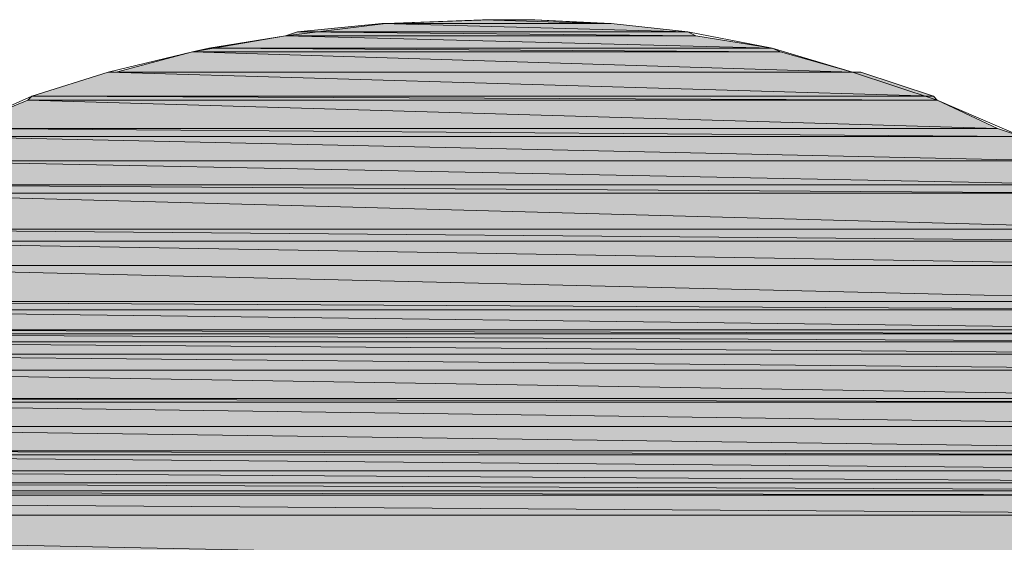
# Model space of a CAD drawing. Units: inches. Extents: x 0 to 11.7, y 0 to 8.3.
# Drawn here: x 10.9 to 10.9, y 0.8 to 0.8 of the extents above; entities that cross this region are included whole.
import ezdxf

# ---------------------------------------------------------------- set-up
doc = ezdxf.new("R2010")
doc.units = ezdxf.units.IN
doc.header["$MEASUREMENT"] = 0
doc.layers.add('Layer 1', color=7, linetype='Continuous')

# ---------------------------------------------------------------- blocks, each defined once
blk = doc.blocks.new('block 807')
at = {"layer": 'Layer 1', "lineweight": 0}
blk.add_lwpolyline([(10.880208, 0.835626), (10.880412, 0.835626), (10.880005, 0.835626), (10.880208, 0.835626)], dxfattribs=at)
blk.add_lwpolyline([(10.880208, 0.835626), (10.880412, 0.835626), (10.880005, 0.835626), (10.880208, 0.835626)], dxfattribs=at)
blk = doc.blocks.new('block 809')
at = {"layer": 'Layer 1', "true_color": 0x63503b}
h = blk.add_hatch(color=251, dxfattribs=at)
h.dxf.hatch_style = 2
edge = h.paths.add_edge_path()
edge.add_spline(control_points=[(10.880412, 0.835626), (10.880412, 0.835626), (10.880005, 0.835626), (10.880005, 0.835626), (10.880005, 0.835626), (10.880412, 0.835626), (10.880412, 0.835626)], knot_values=[0, 0, 0, 0, 1, 1, 1, 2, 2, 2, 2], degree=3, periodic=1)
at = {"layer": 'Layer 1', "lineweight": 0}
for points in [[(10.880412, 0.835626), (10.879788, 0.835626), (10.879584, 0.835626), (10.880412, 0.835626)], [(10.880412, 0.835626), (10.879788, 0.835626), (10.879584, 0.835626), (10.880412, 0.835626)], [(10.880005, 0.835626), (10.880412, 0.835626), (10.879788, 0.835626), (10.880005, 0.835626)], [(10.880005, 0.835626), (10.880412, 0.835626), (10.879788, 0.835626), (10.880005, 0.835626)]]:
    blk.add_lwpolyline(points, dxfattribs=at)
blk.add_open_spline([(10.880412, 0.835626), (10.880412, 0.835626), (10.880005, 0.835626), (10.880005, 0.835626), (10.880005, 0.835626), (10.880412, 0.835626), (10.880412, 0.835626)], degree=3, knots=[0, 0, 0, 0, 1, 1, 1, 2, 2, 2, 2], dxfattribs=at)
blk.add_open_spline([(10.880412, 0.835626), (10.880412, 0.835626), (10.880005, 0.835626), (10.880005, 0.835626), (10.880005, 0.835626), (10.880412, 0.835626), (10.880412, 0.835626)], degree=3, knots=[0, 0, 0, 0, 1, 1, 1, 2, 2, 2, 2], dxfattribs=at)
blk = doc.blocks.new('block 810')
at = {"layer": 'Layer 1', "true_color": 0x63503b}
h = blk.add_hatch(color=251, dxfattribs=at)
h.dxf.hatch_style = 2
edge = h.paths.add_edge_path()
edge.add_spline(control_points=[(10.879788, 0.835626), (10.879788, 0.835626), (10.880412, 0.835626), (10.880412, 0.835626), (10.880412, 0.835626), (10.879788, 0.835626), (10.879788, 0.835626)], knot_values=[0, 0, 0, 0, 1, 1, 1, 2, 2, 2, 2], degree=3, periodic=1)
at = {"layer": 'Layer 1', "lineweight": 0}
blk.add_open_spline([(10.879788, 0.835626), (10.879788, 0.835626), (10.880412, 0.835626), (10.880412, 0.835626), (10.880412, 0.835626), (10.879788, 0.835626), (10.879788, 0.835626)], degree=3, knots=[0, 0, 0, 0, 1, 1, 1, 2, 2, 2, 2], dxfattribs=at)
blk.add_open_spline([(10.879788, 0.835626), (10.879788, 0.835626), (10.880412, 0.835626), (10.880412, 0.835626), (10.880412, 0.835626), (10.879788, 0.835626), (10.879788, 0.835626)], degree=3, knots=[0, 0, 0, 0, 1, 1, 1, 2, 2, 2, 2], dxfattribs=at)
blk = doc.blocks.new('block 811')
at = {"layer": 'Layer 1', "true_color": 0x63503b}
h = blk.add_hatch(color=251, dxfattribs=at)
h.dxf.hatch_style = 2
edge = h.paths.add_edge_path()
edge.add_spline(control_points=[(10.880832, 0.835626), (10.880832, 0.835626), (10.880832, 0.835626), (10.880832, 0.835626), (10.880832, 0.835626), (10.879584, 0.835626), (10.879584, 0.835626), (10.879584, 0.835626), (10.880832, 0.835626), (10.880832, 0.835626)], knot_values=[0, 0, 0, 0, 1, 1, 1, 2, 2, 2, 3, 3, 3, 3], degree=3, periodic=1)
at = {"layer": 'Layer 1', "lineweight": 0}
blk.add_lwpolyline([(10.880832, 0.835626), (10.879584, 0.835626), (10.880412, 0.835626), (10.880832, 0.835626)], dxfattribs=at)
blk.add_lwpolyline([(10.880832, 0.835626), (10.879584, 0.835626), (10.880412, 0.835626), (10.880832, 0.835626)], dxfattribs=at)
blk.add_open_spline([(10.880832, 0.835626), (10.880832, 0.835626), (10.880832, 0.835626), (10.880832, 0.835626), (10.880832, 0.835626), (10.879584, 0.835626), (10.879584, 0.835626), (10.879584, 0.835626), (10.880832, 0.835626), (10.880832, 0.835626)], degree=3, knots=[0, 0, 0, 0, 1, 1, 1, 2, 2, 2, 3, 3, 3, 3], dxfattribs=at)
blk.add_open_spline([(10.880832, 0.835626), (10.880832, 0.835626), (10.880832, 0.835626), (10.880832, 0.835626), (10.880832, 0.835626), (10.879584, 0.835626), (10.879584, 0.835626), (10.879584, 0.835626), (10.880832, 0.835626), (10.880832, 0.835626)], degree=3, knots=[0, 0, 0, 0, 1, 1, 1, 2, 2, 2, 3, 3, 3, 3], dxfattribs=at)
blk = doc.blocks.new('block 812')
at = {"layer": 'Layer 1', "lineweight": 0}
for points in [[(10.879584, 0.835626), (10.881877, 0.835626), (10.879164, 0.835626), (10.879584, 0.835626)], [(10.879584, 0.835626), (10.881877, 0.835626), (10.879164, 0.835626), (10.879584, 0.835626)], [(10.880832, 0.835626), (10.879584, 0.835626), (10.881877, 0.835626), (10.880832, 0.835626)], [(10.880832, 0.835626), (10.879584, 0.835626), (10.881877, 0.835626), (10.880832, 0.835626)]]:
    blk.add_lwpolyline(points, dxfattribs=at)
blk = doc.blocks.new('block 815')
at = {"layer": 'Layer 1', "true_color": 0x63503b}
h = blk.add_hatch(color=251, dxfattribs=at)
h.dxf.hatch_style = 2
h.paths.add_polyline_path([(10.879164, 0.835626), (10.885417, 0.835422), (10.874173, 0.835422)])
h.paths.add_polyline_path([(10.881877, 0.835626), (10.879164, 0.835626), (10.885417, 0.835422)])
at = {"layer": 'Layer 1', "lineweight": 0}
for points in [[(10.879164, 0.835626), (10.885417, 0.835422), (10.874173, 0.835422), (10.879164, 0.835626)], [(10.879164, 0.835626), (10.885417, 0.835422), (10.874173, 0.835422), (10.879164, 0.835626)], [(10.881877, 0.835626), (10.879164, 0.835626), (10.885417, 0.835422), (10.881877, 0.835626)], [(10.881877, 0.835626), (10.879164, 0.835626), (10.885417, 0.835422), (10.881877, 0.835626)]]:
    blk.add_lwpolyline(points, dxfattribs=at)
blk = doc.blocks.new('block 816')
at = {"layer": 'Layer 1', "lineweight": 0}
for points in [[(10.874173, 0.835422), (10.885837, 0.835422), (10.873956, 0.835422), (10.874173, 0.835422)], [(10.874173, 0.835422), (10.885837, 0.835422), (10.873956, 0.835422), (10.874173, 0.835422)], [(10.885417, 0.835422), (10.874173, 0.835422), (10.885837, 0.835422), (10.885417, 0.835422)], [(10.885417, 0.835422), (10.874173, 0.835422), (10.885837, 0.835422), (10.885417, 0.835422)]]:
    blk.add_lwpolyline(points, dxfattribs=at)
blk = doc.blocks.new('block 818')
at = {"layer": 'Layer 1', "true_color": 0x63503b}
h = blk.add_hatch(color=251, dxfattribs=at)
h.dxf.hatch_style = 2
h.paths.add_polyline_path([(10.873956, 0.835422), (10.889798, 0.835002), (10.869588, 0.835002)])
h.paths.add_polyline_path([(10.885837, 0.835422), (10.873956, 0.835422), (10.889798, 0.835002)])
at = {"layer": 'Layer 1', "lineweight": 0}
for points in [[(10.873956, 0.835422), (10.889798, 0.835002), (10.869588, 0.835002), (10.873956, 0.835422)], [(10.873956, 0.835422), (10.889798, 0.835002), (10.869588, 0.835002), (10.873956, 0.835422)], [(10.885837, 0.835422), (10.873956, 0.835422), (10.889798, 0.835002), (10.885837, 0.835422)], [(10.885837, 0.835422), (10.873956, 0.835422), (10.889798, 0.835002), (10.885837, 0.835422)]]:
    blk.add_lwpolyline(points, dxfattribs=at)
blk = doc.blocks.new('block 820')
at = {"layer": 'Layer 1', "true_color": 0x63503b}
h = blk.add_hatch(color=251, dxfattribs=at)
h.dxf.hatch_style = 2
h.paths.add_polyline_path([(10.869588, 0.835002), (10.890205, 0.834798), (10.868964, 0.834798)])
h.paths.add_polyline_path([(10.889798, 0.835002), (10.869588, 0.835002), (10.890205, 0.834798)])
at = {"layer": 'Layer 1', "lineweight": 0}
for points in [[(10.869588, 0.835002), (10.890205, 0.834798), (10.868964, 0.834798), (10.869588, 0.835002)], [(10.869588, 0.835002), (10.890205, 0.834798), (10.868964, 0.834798), (10.869588, 0.835002)], [(10.889798, 0.835002), (10.869588, 0.835002), (10.890205, 0.834798), (10.889798, 0.835002)], [(10.889798, 0.835002), (10.869588, 0.835002), (10.890205, 0.834798), (10.889798, 0.835002)]]:
    blk.add_lwpolyline(points, dxfattribs=at)
blk = doc.blocks.new('block 822')
at = {"layer": 'Layer 1', "true_color": 0x63503b}
h = blk.add_hatch(color=251, dxfattribs=at)
h.dxf.hatch_style = 2
h.paths.add_polyline_path([(10.868964, 0.834798), (10.894165, 0.834161), (10.865004, 0.834161)])
h.paths.add_polyline_path([(10.890205, 0.834798), (10.868964, 0.834798), (10.894165, 0.834161)])
at = {"layer": 'Layer 1', "lineweight": 0}
for points in [[(10.868964, 0.834798), (10.894165, 0.834161), (10.865004, 0.834161), (10.868964, 0.834798)], [(10.868964, 0.834798), (10.894165, 0.834161), (10.865004, 0.834161), (10.868964, 0.834798)], [(10.890205, 0.834798), (10.868964, 0.834798), (10.894165, 0.834161), (10.890205, 0.834798)], [(10.890205, 0.834798), (10.868964, 0.834798), (10.894165, 0.834161), (10.890205, 0.834798)]]:
    blk.add_lwpolyline(points, dxfattribs=at)
blk = doc.blocks.new('block 823')
at = {"layer": 'Layer 1', "true_color": 0x63503b}
h = blk.add_hatch(color=251, dxfattribs=at)
h.dxf.hatch_style = 2
h.paths.add_polyline_path([(10.865004, 0.834161), (10.894586, 0.833957), (10.864163, 0.833957)])
h.paths.add_polyline_path([(10.894165, 0.834161), (10.865004, 0.834161), (10.894586, 0.833957)])
at = {"layer": 'Layer 1', "lineweight": 0}
for points in [[(10.865004, 0.834161), (10.894586, 0.833957), (10.864163, 0.833957), (10.865004, 0.834161)], [(10.865004, 0.834161), (10.894586, 0.833957), (10.864163, 0.833957), (10.865004, 0.834161)], [(10.894165, 0.834161), (10.865004, 0.834161), (10.894586, 0.833957), (10.894165, 0.834161)], [(10.894165, 0.834161), (10.865004, 0.834161), (10.894586, 0.833957), (10.894165, 0.834161)]]:
    blk.add_lwpolyline(points, dxfattribs=at)
blk = doc.blocks.new('block 826')
at = {"layer": 'Layer 1', "true_color": 0x63503b}
h = blk.add_hatch(color=251, dxfattribs=at)
h.dxf.hatch_style = 2
h.paths.add_polyline_path([(10.864163, 0.833957), (10.898329, 0.832913), (10.860202, 0.832913)])
h.paths.add_polyline_path([(10.894586, 0.833957), (10.864163, 0.833957), (10.898329, 0.832913)])
at = {"layer": 'Layer 1', "lineweight": 0}
for points in [[(10.864163, 0.833957), (10.898329, 0.832913), (10.860202, 0.832913), (10.864163, 0.833957)], [(10.864163, 0.833957), (10.898329, 0.832913), (10.860202, 0.832913), (10.864163, 0.833957)], [(10.894586, 0.833957), (10.864163, 0.833957), (10.898329, 0.832913), (10.894586, 0.833957)], [(10.894586, 0.833957), (10.864163, 0.833957), (10.898329, 0.832913), (10.894586, 0.833957)]]:
    blk.add_lwpolyline(points, dxfattribs=at)
blk = doc.blocks.new('block 827')
at = {"layer": 'Layer 1', "lineweight": 0}
for points in [[(10.860202, 0.832913), (10.898749, 0.832913), (10.859795, 0.832913), (10.860202, 0.832913)], [(10.860202, 0.832913), (10.898749, 0.832913), (10.859795, 0.832913), (10.860202, 0.832913)], [(10.898329, 0.832913), (10.860202, 0.832913), (10.898749, 0.832913), (10.898329, 0.832913)], [(10.898329, 0.832913), (10.860202, 0.832913), (10.898749, 0.832913), (10.898329, 0.832913)]]:
    blk.add_lwpolyline(points, dxfattribs=at)
blk = doc.blocks.new('block 830')
at = {"layer": 'Layer 1', "true_color": 0x63503b}
h = blk.add_hatch(color=251, dxfattribs=at)
h.dxf.hatch_style = 2
h.paths.add_polyline_path([(10.859795, 0.832913), (10.902507, 0.831665), (10.855835, 0.831665)])
h.paths.add_polyline_path([(10.898749, 0.832913), (10.859795, 0.832913), (10.902507, 0.831665)])
at = {"layer": 'Layer 1', "lineweight": 0}
for points in [[(10.859795, 0.832913), (10.902507, 0.831665), (10.855835, 0.831665), (10.859795, 0.832913)], [(10.859795, 0.832913), (10.902507, 0.831665), (10.855835, 0.831665), (10.859795, 0.832913)], [(10.898749, 0.832913), (10.859795, 0.832913), (10.902507, 0.831665), (10.898749, 0.832913)], [(10.898749, 0.832913), (10.859795, 0.832913), (10.902507, 0.831665), (10.898749, 0.832913)]]:
    blk.add_lwpolyline(points, dxfattribs=at)
blk = doc.blocks.new('block 831')
at = {"layer": 'Layer 1', "true_color": 0x63503b}
h = blk.add_hatch(color=251, dxfattribs=at)
h.dxf.hatch_style = 2
h.paths.add_polyline_path([(10.855835, 0.831665), (10.90271, 0.831462), (10.855632, 0.831462)])
h.paths.add_polyline_path([(10.902507, 0.831665), (10.855835, 0.831665), (10.90271, 0.831462)])
at = {"layer": 'Layer 1', "lineweight": 0}
for points in [[(10.855835, 0.831665), (10.90271, 0.831462), (10.855632, 0.831462), (10.855835, 0.831665)], [(10.855835, 0.831665), (10.90271, 0.831462), (10.855632, 0.831462), (10.855835, 0.831665)], [(10.902507, 0.831665), (10.855835, 0.831665), (10.90271, 0.831462), (10.902507, 0.831665)], [(10.902507, 0.831665), (10.855835, 0.831665), (10.90271, 0.831462), (10.902507, 0.831665)]]:
    blk.add_lwpolyline(points, dxfattribs=at)
blk = doc.blocks.new('block 834')
at = {"layer": 'Layer 1', "true_color": 0x63503b}
h = blk.add_hatch(color=251, dxfattribs=at)
h.dxf.hatch_style = 2
h.paths.add_polyline_path([(10.855632, 0.831462), (10.90583, 0.829997), (10.852078, 0.829997)])
h.paths.add_polyline_path([(10.90271, 0.831462), (10.855632, 0.831462), (10.90583, 0.829997)])
at = {"layer": 'Layer 1', "lineweight": 0}
for points in [[(10.855632, 0.831462), (10.90583, 0.829997), (10.852078, 0.829997), (10.855632, 0.831462)], [(10.855632, 0.831462), (10.90583, 0.829997), (10.852078, 0.829997), (10.855632, 0.831462)], [(10.90271, 0.831462), (10.855632, 0.831462), (10.90583, 0.829997), (10.90271, 0.831462)], [(10.90271, 0.831462), (10.855632, 0.831462), (10.90583, 0.829997), (10.90271, 0.831462)]]:
    blk.add_lwpolyline(points, dxfattribs=at)
blk = doc.blocks.new('block 836')
at = {"layer": 'Layer 1', "true_color": 0x63503b}
h = blk.add_hatch(color=251, dxfattribs=at)
h.dxf.hatch_style = 2
h.paths.add_polyline_path([(10.852078, 0.829997), (10.907077, 0.82959), (10.851047, 0.82959)])
h.paths.add_polyline_path([(10.90583, 0.829997), (10.852078, 0.829997), (10.907077, 0.82959)])
at = {"layer": 'Layer 1', "lineweight": 0}
for points in [[(10.852078, 0.829997), (10.907077, 0.82959), (10.851047, 0.82959), (10.852078, 0.829997)], [(10.852078, 0.829997), (10.907077, 0.82959), (10.851047, 0.82959), (10.852078, 0.829997)], [(10.90583, 0.829997), (10.852078, 0.829997), (10.907077, 0.82959), (10.90583, 0.829997)], [(10.90583, 0.829997), (10.852078, 0.829997), (10.907077, 0.82959), (10.90583, 0.829997)]]:
    blk.add_lwpolyline(points, dxfattribs=at)
blk = doc.blocks.new('block 840')
at = {"layer": 'Layer 1', "true_color": 0x63503b}
h = blk.add_hatch(color=251, dxfattribs=at)
h.dxf.hatch_style = 2
h.paths.add_polyline_path([(10.851047, 0.82959), (10.908963, 0.828328), (10.848755, 0.828328)])
h.paths.add_polyline_path([(10.907077, 0.82959), (10.851047, 0.82959), (10.908963, 0.828328)])
at = {"layer": 'Layer 1', "lineweight": 0}
for points in [[(10.851047, 0.82959), (10.908963, 0.828328), (10.848755, 0.828328), (10.851047, 0.82959)], [(10.851047, 0.82959), (10.908963, 0.828328), (10.848755, 0.828328), (10.851047, 0.82959)], [(10.907077, 0.82959), (10.851047, 0.82959), (10.908963, 0.828328), (10.907077, 0.82959)], [(10.907077, 0.82959), (10.851047, 0.82959), (10.908963, 0.828328), (10.907077, 0.82959)]]:
    blk.add_lwpolyline(points, dxfattribs=at)
blk = doc.blocks.new('block 845')
at = {"layer": 'Layer 1', "true_color": 0x63503b}
h = blk.add_hatch(color=251, dxfattribs=at)
h.dxf.hatch_style = 2
h.paths.add_polyline_path([(10.848755, 0.828328), (10.911255, 0.827081), (10.846246, 0.827081)])
h.paths.add_polyline_path([(10.908963, 0.828328), (10.848755, 0.828328), (10.911255, 0.827081)])
at = {"layer": 'Layer 1', "lineweight": 0}
for points in [[(10.848755, 0.828328), (10.911255, 0.827081), (10.846246, 0.827081), (10.848755, 0.828328)], [(10.848755, 0.828328), (10.911255, 0.827081), (10.846246, 0.827081), (10.848755, 0.828328)], [(10.908963, 0.828328), (10.848755, 0.828328), (10.911255, 0.827081), (10.908963, 0.828328)], [(10.908963, 0.828328), (10.848755, 0.828328), (10.911255, 0.827081), (10.908963, 0.828328)]]:
    blk.add_lwpolyline(points, dxfattribs=at)
blk = doc.blocks.new('block 847')
at = {"layer": 'Layer 1', "true_color": 0x63503b}
h = blk.add_hatch(color=251, dxfattribs=at)
h.dxf.hatch_style = 2
h.paths.add_polyline_path([(10.846246, 0.827081), (10.911879, 0.82666), (10.845622, 0.82666)])
h.paths.add_polyline_path([(10.911255, 0.827081), (10.846246, 0.827081), (10.911879, 0.82666)])
at = {"layer": 'Layer 1', "lineweight": 0}
for points in [[(10.846246, 0.827081), (10.911879, 0.82666), (10.845622, 0.82666), (10.846246, 0.827081)], [(10.846246, 0.827081), (10.911879, 0.82666), (10.845622, 0.82666), (10.846246, 0.827081)], [(10.911255, 0.827081), (10.846246, 0.827081), (10.911879, 0.82666), (10.911255, 0.827081)], [(10.911255, 0.827081), (10.846246, 0.827081), (10.911879, 0.82666), (10.911255, 0.827081)]]:
    blk.add_lwpolyline(points, dxfattribs=at)
blk = doc.blocks.new('block 850')
at = {"layer": 'Layer 1', "true_color": 0x63503b}
h = blk.add_hatch(color=251, dxfattribs=at)
h.dxf.hatch_style = 2
h.paths.add_polyline_path([(10.845622, 0.82666), (10.914578, 0.824788), (10.842923, 0.824788)])
h.paths.add_polyline_path([(10.911879, 0.82666), (10.845622, 0.82666), (10.914578, 0.824788)])
at = {"layer": 'Layer 1', "lineweight": 0}
for points in [[(10.845622, 0.82666), (10.914578, 0.824788), (10.842923, 0.824788), (10.845622, 0.82666)], [(10.845622, 0.82666), (10.914578, 0.824788), (10.842923, 0.824788), (10.845622, 0.82666)], [(10.911879, 0.82666), (10.845622, 0.82666), (10.914578, 0.824788), (10.911879, 0.82666)], [(10.911879, 0.82666), (10.845622, 0.82666), (10.914578, 0.824788), (10.911879, 0.82666)]]:
    blk.add_lwpolyline(points, dxfattribs=at)
blk = doc.blocks.new('block 853')
at = {"layer": 'Layer 1', "true_color": 0x63503b}
h = blk.add_hatch(color=251, dxfattribs=at)
h.dxf.hatch_style = 2
h.paths.add_polyline_path([(10.842923, 0.824788), (10.915622, 0.824164), (10.841878, 0.824164)])
h.paths.add_polyline_path([(10.914578, 0.824788), (10.842923, 0.824788), (10.915622, 0.824164)])
at = {"layer": 'Layer 1', "lineweight": 0}
for points in [[(10.842923, 0.824788), (10.915622, 0.824164), (10.841878, 0.824164), (10.842923, 0.824788)], [(10.842923, 0.824788), (10.915622, 0.824164), (10.841878, 0.824164), (10.842923, 0.824788)], [(10.914578, 0.824788), (10.842923, 0.824788), (10.915622, 0.824164), (10.914578, 0.824788)], [(10.914578, 0.824788), (10.842923, 0.824788), (10.915622, 0.824164), (10.914578, 0.824788)]]:
    blk.add_lwpolyline(points, dxfattribs=at)
blk = doc.blocks.new('block 854')
at = {"layer": 'Layer 1', "true_color": 0x63503b}
h = blk.add_hatch(color=251, dxfattribs=at)
h.dxf.hatch_style = 2
h.paths.add_polyline_path([(10.841878, 0.824164), (10.91687, 0.822917), (10.840413, 0.822917)])
h.paths.add_polyline_path([(10.915622, 0.824164), (10.841878, 0.824164), (10.91687, 0.822917)])
at = {"layer": 'Layer 1', "lineweight": 0}
for points in [[(10.841878, 0.824164), (10.91687, 0.822917), (10.840413, 0.822917), (10.841878, 0.824164)], [(10.841878, 0.824164), (10.91687, 0.822917), (10.840413, 0.822917), (10.841878, 0.824164)], [(10.915622, 0.824164), (10.841878, 0.824164), (10.91687, 0.822917), (10.915622, 0.824164)], [(10.915622, 0.824164), (10.841878, 0.824164), (10.91687, 0.822917), (10.915622, 0.824164)]]:
    blk.add_lwpolyline(points, dxfattribs=at)
blk = doc.blocks.new('block 859')
at = {"layer": 'Layer 1', "true_color": 0x63503b}
h = blk.add_hatch(color=251, dxfattribs=at)
h.dxf.hatch_style = 2
h.paths.add_polyline_path([(10.840413, 0.822917), (10.918959, 0.821045), (10.838121, 0.821045)])
h.paths.add_polyline_path([(10.91687, 0.822917), (10.840413, 0.822917), (10.918959, 0.821045)])
at = {"layer": 'Layer 1', "lineweight": 0}
for points in [[(10.840413, 0.822917), (10.918959, 0.821045), (10.838121, 0.821045), (10.840413, 0.822917)], [(10.840413, 0.822917), (10.918959, 0.821045), (10.838121, 0.821045), (10.840413, 0.822917)], [(10.91687, 0.822917), (10.840413, 0.822917), (10.918959, 0.821045), (10.91687, 0.822917)], [(10.91687, 0.822917), (10.840413, 0.822917), (10.918959, 0.821045), (10.91687, 0.822917)]]:
    blk.add_lwpolyline(points, dxfattribs=at)
blk = doc.blocks.new('block 861')
at = {"layer": 'Layer 1', "true_color": 0x63503b}
h = blk.add_hatch(color=251, dxfattribs=at)
h.dxf.hatch_style = 2
h.paths.add_polyline_path([(10.838121, 0.821045), (10.919786, 0.820624), (10.837497, 0.820624)])
h.paths.add_polyline_path([(10.918959, 0.821045), (10.838121, 0.821045), (10.919786, 0.820624)])
at = {"layer": 'Layer 1', "lineweight": 0}
for points in [[(10.838121, 0.821045), (10.919786, 0.820624), (10.837497, 0.820624), (10.838121, 0.821045)], [(10.838121, 0.821045), (10.919786, 0.820624), (10.837497, 0.820624), (10.838121, 0.821045)], [(10.918959, 0.821045), (10.838121, 0.821045), (10.919786, 0.820624), (10.918959, 0.821045)], [(10.918959, 0.821045), (10.838121, 0.821045), (10.919786, 0.820624), (10.918959, 0.821045)]]:
    blk.add_lwpolyline(points, dxfattribs=at)
blk = doc.blocks.new('block 865')
at = {"layer": 'Layer 1', "true_color": 0x63503b}
h = blk.add_hatch(color=251, dxfattribs=at)
h.dxf.hatch_style = 2
h.paths.add_polyline_path([(10.837497, 0.820624), (10.920831, 0.81958), (10.836453, 0.81958)])
h.paths.add_polyline_path([(10.919786, 0.820624), (10.837497, 0.820624), (10.920831, 0.81958)])
at = {"layer": 'Layer 1', "lineweight": 0}
for points in [[(10.837497, 0.820624), (10.920831, 0.81958), (10.836453, 0.81958), (10.837497, 0.820624)], [(10.837497, 0.820624), (10.920831, 0.81958), (10.836453, 0.81958), (10.837497, 0.820624)], [(10.919786, 0.820624), (10.837497, 0.820624), (10.920831, 0.81958), (10.919786, 0.820624)], [(10.919786, 0.820624), (10.837497, 0.820624), (10.920831, 0.81958), (10.919786, 0.820624)]]:
    blk.add_lwpolyline(points, dxfattribs=at)
blk = doc.blocks.new('block 866')
at = {"layer": 'Layer 1', "true_color": 0x63503b}
h = blk.add_hatch(color=251, dxfattribs=at)
h.dxf.hatch_style = 2
h.paths.add_polyline_path([(10.836453, 0.81958), (10.921048, 0.819377), (10.836249, 0.819377)])
h.paths.add_polyline_path([(10.920831, 0.81958), (10.836453, 0.81958), (10.921048, 0.819377)])
at = {"layer": 'Layer 1', "lineweight": 0}
for points in [[(10.836453, 0.81958), (10.921048, 0.819377), (10.836249, 0.819377), (10.836453, 0.81958)], [(10.836453, 0.81958), (10.921048, 0.819377), (10.836249, 0.819377), (10.836453, 0.81958)], [(10.920831, 0.81958), (10.836453, 0.81958), (10.921048, 0.819377), (10.920831, 0.81958)], [(10.920831, 0.81958), (10.836453, 0.81958), (10.921048, 0.819377), (10.920831, 0.81958)]]:
    blk.add_lwpolyline(points, dxfattribs=at)
blk = doc.blocks.new('block 868')
at = {"layer": 'Layer 1', "true_color": 0x63503b}
h = blk.add_hatch(color=251, dxfattribs=at)
h.dxf.hatch_style = 2
h.paths.add_polyline_path([(10.836249, 0.819377), (10.921251, 0.818956), (10.836046, 0.818956)])
h.paths.add_polyline_path([(10.921048, 0.819377), (10.836249, 0.819377), (10.921251, 0.818956)])
at = {"layer": 'Layer 1', "lineweight": 0}
for points in [[(10.836249, 0.819377), (10.921251, 0.818956), (10.836046, 0.818956), (10.836249, 0.819377)], [(10.836249, 0.819377), (10.921251, 0.818956), (10.836046, 0.818956), (10.836249, 0.819377)], [(10.921048, 0.819377), (10.836249, 0.819377), (10.921251, 0.818956), (10.921048, 0.819377)], [(10.921048, 0.819377), (10.836249, 0.819377), (10.921251, 0.818956), (10.921048, 0.819377)]]:
    blk.add_lwpolyline(points, dxfattribs=at)
blk = doc.blocks.new('block 869')
at = {"layer": 'Layer 1', "lineweight": 0}
for points in [[(10.836046, 0.818956), (10.921455, 0.818956), (10.835829, 0.818956), (10.836046, 0.818956)], [(10.836046, 0.818956), (10.921455, 0.818956), (10.835829, 0.818956), (10.836046, 0.818956)], [(10.921251, 0.818956), (10.836046, 0.818956), (10.921455, 0.818956), (10.921251, 0.818956)], [(10.921251, 0.818956), (10.836046, 0.818956), (10.921455, 0.818956), (10.921251, 0.818956)]]:
    blk.add_lwpolyline(points, dxfattribs=at)
blk = doc.blocks.new('block 871')
at = {"layer": 'Layer 1', "true_color": 0x63503b}
h = blk.add_hatch(color=251, dxfattribs=at)
h.dxf.hatch_style = 2
h.paths.add_polyline_path([(10.835829, 0.818956), (10.922078, 0.818332), (10.835205, 0.818332)])
h.paths.add_polyline_path([(10.921455, 0.818956), (10.835829, 0.818956), (10.922078, 0.818332)])
at = {"layer": 'Layer 1', "lineweight": 0}
for points in [[(10.835829, 0.818956), (10.922078, 0.818332), (10.835205, 0.818332), (10.835829, 0.818956)], [(10.835829, 0.818956), (10.922078, 0.818332), (10.835205, 0.818332), (10.835829, 0.818956)], [(10.921455, 0.818956), (10.835829, 0.818956), (10.922078, 0.818332), (10.921455, 0.818956)], [(10.921455, 0.818956), (10.835829, 0.818956), (10.922078, 0.818332), (10.921455, 0.818956)]]:
    blk.add_lwpolyline(points, dxfattribs=at)
blk = doc.blocks.new('block 873')
at = {"layer": 'Layer 1', "true_color": 0x63503b}
h = blk.add_hatch(color=251, dxfattribs=at)
h.dxf.hatch_style = 2
h.paths.add_polyline_path([(10.835205, 0.818332), (10.922702, 0.817505), (10.834581, 0.817505)])
h.paths.add_polyline_path([(10.922078, 0.818332), (10.835205, 0.818332), (10.922702, 0.817505)])
at = {"layer": 'Layer 1', "lineweight": 0}
for points in [[(10.835205, 0.818332), (10.922702, 0.817505), (10.834581, 0.817505), (10.835205, 0.818332)], [(10.835205, 0.818332), (10.922702, 0.817505), (10.834581, 0.817505), (10.835205, 0.818332)], [(10.922078, 0.818332), (10.835205, 0.818332), (10.922702, 0.817505), (10.922078, 0.818332)], [(10.922078, 0.818332), (10.835205, 0.818332), (10.922702, 0.817505), (10.922078, 0.818332)]]:
    blk.add_lwpolyline(points, dxfattribs=at)
blk = doc.blocks.new('block 876')
at = {"layer": 'Layer 1', "true_color": 0x63503b}
h = blk.add_hatch(color=251, dxfattribs=at)
h.dxf.hatch_style = 2
h.paths.add_polyline_path([(10.834581, 0.817505), (10.924167, 0.81604), (10.833333, 0.81604)])
h.paths.add_polyline_path([(10.922702, 0.817505), (10.834581, 0.817505), (10.924167, 0.81604)])
at = {"layer": 'Layer 1', "lineweight": 0}
for points in [[(10.834581, 0.817505), (10.924167, 0.81604), (10.833333, 0.81604), (10.834581, 0.817505)], [(10.834581, 0.817505), (10.924167, 0.81604), (10.833333, 0.81604), (10.834581, 0.817505)], [(10.922702, 0.817505), (10.834581, 0.817505), (10.924167, 0.81604), (10.922702, 0.817505)], [(10.922702, 0.817505), (10.834581, 0.817505), (10.924167, 0.81604), (10.922702, 0.817505)]]:
    blk.add_lwpolyline(points, dxfattribs=at)
blk = doc.blocks.new('block 877')
at = {"layer": 'Layer 1', "true_color": 0x63503b}
h = blk.add_hatch(color=251, dxfattribs=at)
h.dxf.hatch_style = 2
h.paths.add_polyline_path([(10.833333, 0.81604), (10.924371, 0.815837), (10.83313, 0.815837)])
h.paths.add_polyline_path([(10.924167, 0.81604), (10.833333, 0.81604), (10.924371, 0.815837)])
at = {"layer": 'Layer 1', "lineweight": 0}
for points in [[(10.833333, 0.81604), (10.924371, 0.815837), (10.83313, 0.815837), (10.833333, 0.81604)], [(10.833333, 0.81604), (10.924371, 0.815837), (10.83313, 0.815837), (10.833333, 0.81604)], [(10.924167, 0.81604), (10.833333, 0.81604), (10.924371, 0.815837), (10.924167, 0.81604)], [(10.924167, 0.81604), (10.833333, 0.81604), (10.924371, 0.815837), (10.924167, 0.81604)]]:
    blk.add_lwpolyline(points, dxfattribs=at)
blk = doc.blocks.new('block 880')
at = {"layer": 'Layer 1', "true_color": 0x63503b}
h = blk.add_hatch(color=251, dxfattribs=at)
h.dxf.hatch_style = 2
h.paths.add_polyline_path([(10.83313, 0.815837), (10.925415, 0.814589), (10.832086, 0.814589)])
h.paths.add_polyline_path([(10.924371, 0.815837), (10.83313, 0.815837), (10.925415, 0.814589)])
at = {"layer": 'Layer 1', "lineweight": 0}
for points in [[(10.83313, 0.815837), (10.925415, 0.814589), (10.832086, 0.814589), (10.83313, 0.815837)], [(10.83313, 0.815837), (10.925415, 0.814589), (10.832086, 0.814589), (10.83313, 0.815837)], [(10.924371, 0.815837), (10.83313, 0.815837), (10.925415, 0.814589), (10.924371, 0.815837)], [(10.924371, 0.815837), (10.83313, 0.815837), (10.925415, 0.814589), (10.924371, 0.815837)]]:
    blk.add_lwpolyline(points, dxfattribs=at)
blk = doc.blocks.new('block 883')
at = {"layer": 'Layer 1', "true_color": 0x63503b}
h = blk.add_hatch(color=251, dxfattribs=at)
h.dxf.hatch_style = 2
h.paths.add_polyline_path([(10.832086, 0.814589), (10.926459, 0.813327), (10.831245, 0.813327)])
h.paths.add_polyline_path([(10.925415, 0.814589), (10.832086, 0.814589), (10.926459, 0.813327)])
at = {"layer": 'Layer 1', "lineweight": 0}
for points in [[(10.832086, 0.814589), (10.926459, 0.813327), (10.831245, 0.813327), (10.832086, 0.814589)], [(10.832086, 0.814589), (10.926459, 0.813327), (10.831245, 0.813327), (10.832086, 0.814589)], [(10.925415, 0.814589), (10.832086, 0.814589), (10.926459, 0.813327), (10.925415, 0.814589)], [(10.925415, 0.814589), (10.832086, 0.814589), (10.926459, 0.813327), (10.925415, 0.814589)]]:
    blk.add_lwpolyline(points, dxfattribs=at)
blk = doc.blocks.new('block 884')
at = {"layer": 'Layer 1', "true_color": 0x63503b}
h = blk.add_hatch(color=251, dxfattribs=at)
h.dxf.hatch_style = 2
h.paths.add_polyline_path([(10.831245, 0.813327), (10.926663, 0.813124), (10.831041, 0.813124)])
h.paths.add_polyline_path([(10.926459, 0.813327), (10.831245, 0.813327), (10.926663, 0.813124)])
at = {"layer": 'Layer 1', "lineweight": 0}
for points in [[(10.831245, 0.813327), (10.926663, 0.813124), (10.831041, 0.813124), (10.831245, 0.813327)], [(10.831245, 0.813327), (10.926663, 0.813124), (10.831041, 0.813124), (10.831245, 0.813327)], [(10.926459, 0.813327), (10.831245, 0.813327), (10.926663, 0.813124), (10.926459, 0.813327)], [(10.926459, 0.813327), (10.831245, 0.813327), (10.926663, 0.813124), (10.926459, 0.813327)]]:
    blk.add_lwpolyline(points, dxfattribs=at)
blk = doc.blocks.new('block 886')
at = {"layer": 'Layer 1', "true_color": 0x63503b}
h = blk.add_hatch(color=251, dxfattribs=at)
h.dxf.hatch_style = 2
h.paths.add_polyline_path([(10.831041, 0.813124), (10.927083, 0.812297), (10.830621, 0.812297)])
h.paths.add_polyline_path([(10.926663, 0.813124), (10.831041, 0.813124), (10.927083, 0.812297)])
at = {"layer": 'Layer 1', "lineweight": 0}
for points in [[(10.831041, 0.813124), (10.927083, 0.812297), (10.830621, 0.812297), (10.831041, 0.813124)], [(10.831041, 0.813124), (10.927083, 0.812297), (10.830621, 0.812297), (10.831041, 0.813124)], [(10.926663, 0.813124), (10.831041, 0.813124), (10.927083, 0.812297), (10.926663, 0.813124)], [(10.926663, 0.813124), (10.831041, 0.813124), (10.927083, 0.812297), (10.926663, 0.813124)]]:
    blk.add_lwpolyline(points, dxfattribs=at)
blk = doc.blocks.new('block 890')
at = {"layer": 'Layer 1', "true_color": 0x63503b}
h = blk.add_hatch(color=251, dxfattribs=at)
h.dxf.hatch_style = 2
h.paths.add_polyline_path([(10.830621, 0.812297), (10.927504, 0.811673), (10.830214, 0.811673)])
h.paths.add_polyline_path([(10.927083, 0.812297), (10.830621, 0.812297), (10.927504, 0.811673)])
at = {"layer": 'Layer 1', "lineweight": 0}
for points in [[(10.830621, 0.812297), (10.927504, 0.811673), (10.830214, 0.811673), (10.830621, 0.812297)], [(10.830621, 0.812297), (10.927504, 0.811673), (10.830214, 0.811673), (10.830621, 0.812297)], [(10.927083, 0.812297), (10.830621, 0.812297), (10.927504, 0.811673), (10.927083, 0.812297)], [(10.927083, 0.812297), (10.830621, 0.812297), (10.927504, 0.811673), (10.927083, 0.812297)]]:
    blk.add_lwpolyline(points, dxfattribs=at)
blk = doc.blocks.new('block 892')
at = {"layer": 'Layer 1', "true_color": 0x63503b}
h = blk.add_hatch(color=251, dxfattribs=at)
h.dxf.hatch_style = 2
h.paths.add_polyline_path([(10.830214, 0.811673), (10.927911, 0.811252), (10.829997, 0.811252)])
h.paths.add_polyline_path([(10.927504, 0.811673), (10.830214, 0.811673), (10.927911, 0.811252)])
at = {"layer": 'Layer 1', "lineweight": 0}
for points in [[(10.830214, 0.811673), (10.927911, 0.811252), (10.829997, 0.811252), (10.830214, 0.811673)], [(10.830214, 0.811673), (10.927911, 0.811252), (10.829997, 0.811252), (10.830214, 0.811673)], [(10.927504, 0.811673), (10.830214, 0.811673), (10.927911, 0.811252), (10.927504, 0.811673)], [(10.927504, 0.811673), (10.830214, 0.811673), (10.927911, 0.811252), (10.927504, 0.811673)]]:
    blk.add_lwpolyline(points, dxfattribs=at)
blk = doc.blocks.new('block 894')
at = {"layer": 'Layer 1', "true_color": 0x63503b}
h = blk.add_hatch(color=251, dxfattribs=at)
h.dxf.hatch_style = 2
edge = h.paths.add_edge_path()
edge.add_spline(control_points=[(10.927911, 0.811252), (10.927911, 0.811252), (10.829997, 0.811252), (10.829997, 0.811252), (10.829997, 0.811252), (10.927911, 0.811252), (10.927911, 0.811252)], knot_values=[0, 0, 0, 0, 1, 1, 1, 2, 2, 2, 2], degree=3, periodic=1)
at = {"layer": 'Layer 1', "lineweight": 0}
blk.add_lwpolyline([(10.829997, 0.811252), (10.927911, 0.811252), (10.829793, 0.811252), (10.829997, 0.811252)], dxfattribs=at)
blk.add_lwpolyline([(10.829997, 0.811252), (10.927911, 0.811252), (10.829793, 0.811252), (10.829997, 0.811252)], dxfattribs=at)
blk.add_open_spline([(10.927911, 0.811252), (10.927911, 0.811252), (10.829997, 0.811252), (10.829997, 0.811252), (10.829997, 0.811252), (10.927911, 0.811252), (10.927911, 0.811252)], degree=3, knots=[0, 0, 0, 0, 1, 1, 1, 2, 2, 2, 2], dxfattribs=at)
blk.add_open_spline([(10.927911, 0.811252), (10.927911, 0.811252), (10.829997, 0.811252), (10.829997, 0.811252), (10.829997, 0.811252), (10.927911, 0.811252), (10.927911, 0.811252)], degree=3, knots=[0, 0, 0, 0, 1, 1, 1, 2, 2, 2, 2], dxfattribs=at)
blk = doc.blocks.new('block 896')
at = {"layer": 'Layer 1', "true_color": 0x63503b}
h = blk.add_hatch(color=251, dxfattribs=at)
h.dxf.hatch_style = 2
h.paths.add_polyline_path([(10.779582, 0.811252), (10.927911, 0.811035), (10.779582, 0.811035)])
h.paths.add_polyline_path([(10.927911, 0.811252), (10.779582, 0.811252), (10.927911, 0.811035)])
at = {"layer": 'Layer 1', "lineweight": 0}
for points in [[(10.779582, 0.811252), (10.927911, 0.811035), (10.779582, 0.811035), (10.779582, 0.811252)], [(10.927911, 0.811252), (10.779582, 0.811252), (10.927911, 0.811035), (10.927911, 0.811252)], [(10.779582, 0.811252), (10.927911, 0.811035), (10.779582, 0.811035), (10.779582, 0.811252)], [(10.927911, 0.811252), (10.779582, 0.811252), (10.927911, 0.811035), (10.927911, 0.811252)]]:
    blk.add_lwpolyline(points, dxfattribs=at)
blk = doc.blocks.new('block 897')
at = {"layer": 'Layer 1', "true_color": 0x63503b}
h = blk.add_hatch(color=251, dxfattribs=at)
h.dxf.hatch_style = 2
h.paths.add_polyline_path([(10.779582, 0.811035), (10.928752, 0.810004), (10.779582, 0.810004)])
h.paths.add_polyline_path([(10.927911, 0.811035), (10.779582, 0.811035), (10.928752, 0.810004)])
at = {"layer": 'Layer 1', "lineweight": 0}
for points in [[(10.779582, 0.811035), (10.928752, 0.810004), (10.779582, 0.810004), (10.779582, 0.811035)], [(10.927911, 0.811035), (10.779582, 0.811035), (10.928752, 0.810004), (10.927911, 0.811035)], [(10.779582, 0.811035), (10.928752, 0.810004), (10.779582, 0.810004), (10.779582, 0.811035)], [(10.927911, 0.811035), (10.779582, 0.811035), (10.928752, 0.810004), (10.927911, 0.811035)]]:
    blk.add_lwpolyline(points, dxfattribs=at)
blk = doc.blocks.new('block 900')
at = {"layer": 'Layer 1', "true_color": 0x63503b}
h = blk.add_hatch(color=251, dxfattribs=at)
h.dxf.hatch_style = 2
h.paths.add_polyline_path([(10.779582, 0.810004), (10.930827, 0.806871), (10.779582, 0.806871)])
h.paths.add_polyline_path([(10.928752, 0.810004), (10.779582, 0.810004), (10.930827, 0.806871)])
at = {"layer": 'Layer 1', "lineweight": 0}
blk.add_lwpolyline([(10.928752, 0.810004), (10.779582, 0.810004), (10.930827, 0.806871), (10.928752, 0.810004)], dxfattribs=at)
blk.add_lwpolyline([(10.928752, 0.810004), (10.779582, 0.810004), (10.930827, 0.806871), (10.928752, 0.810004)], dxfattribs=at)

msp = doc.modelspace()

# ---------------------------------------------------------------- linework, layer by layer
at = {"layer": 'Layer 1', "lineweight": 0}
msp.add_lwpolyline([(10.852078, 0.829997), (10.855835, 0.831665), (10.859795, 0.832913), (10.864163, 0.833957), (10.868964, 0.834798), (10.874173, 0.835422), (10.879584, 0.835626), (10.880208, 0.835626), (10.880412, 0.835626), (10.880832, 0.835626), (10.881877, 0.835626), (10.885837, 0.835422), (10.889798, 0.835002), (10.894165, 0.834161), (10.898329, 0.832913), (10.90271, 0.831462), (10.907077, 0.82959)], dxfattribs=at)

# ---------------------------------------------------------------- block references
at = {"layer": 'Layer 1'}
for name in ['block 818', 'block 816', 'block 815', 'block 812', 'block 809', 'block 811', 'block 810', 'block 807', 'block 820', 'block 822', 'block 826', 'block 823', 'block 830', 'block 827', 'block 834', 'block 831', 'block 836', 'block 840', 'block 845', 'block 847', 'block 850', 'block 853', 'block 854', 'block 859', 'block 865', 'block 861', 'block 866', 'block 868', 'block 871', 'block 869', 'block 873', 'block 876', 'block 877', 'block 880', 'block 883', 'block 886', 'block 884', 'block 890', 'block 892', 'block 896', 'block 897', 'block 894', 'block 900']:
    msp.add_blockref(name, (0, 0), dxfattribs=at)

doc.saveas('drawing.dxf')
